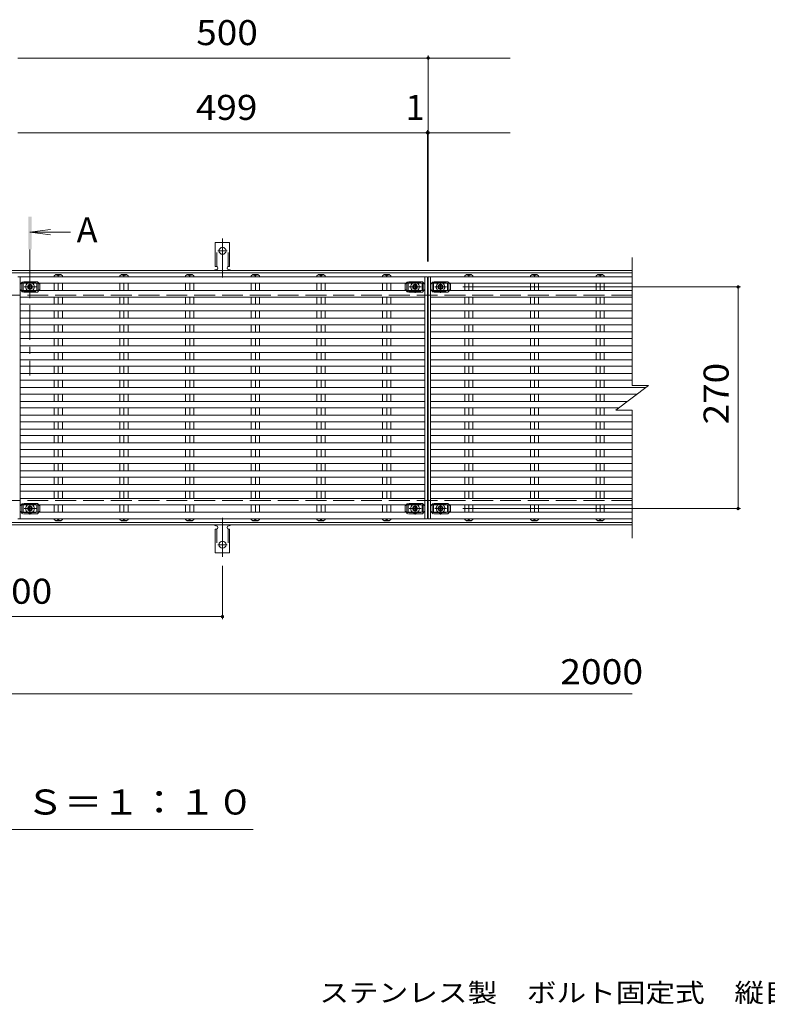
# Model space of a CAD drawing. Units: millimetres. Extents: x -1734 to 1809, y -1383 to 1294.
# Drawn here: x -957 to -46, y 95 to 1294 of the extents above; entities that cross this region are included whole.
import ezdxf

# ---------------------------------------------------------------- set-up
doc = ezdxf.new("R2010")
doc.units = ezdxf.units.MM
doc.header["$LTSCALE"] = 10
for name, pattern in [('JWW_CENTER1', [6.773333, 4.233333, -0.846667, 0.846667, -0.846667]), ('JWW_CENTER2', [13.546667, 11.006667, -0.846667, 0.846667, -0.846667]), ('JWW_DASHED2', [3.386667, 1.693333, -1.693333]), ('JWW_DASHED3', [3.386667, 2.54, -0.846667])]:
    doc.linetypes.add(name, pattern=pattern)
for name, color, linetype in [('C-1', 7, 'Continuous'), ('C-2', 7, 'Continuous'), ('C-4', 7, 'Continuous'), ('C-5', 7, 'Continuous'), ('C-7', 7, 'Continuous'), ('C-A', 7, 'Continuous'), ('D-5', 7, 'Continuous')]:
    doc.layers.add(name, color=color, linetype=linetype)
doc.styles.add('ＭＳ ゴシック', font='txt', dxfattribs={"height": 1})

msp = doc.modelspace()

# ---------------------------------------------------------------- linework, layer by layer
at = {"layer": 'C-1', "color": 2, "linetype": 'Continuous', "lineweight": 9}
for p, q in [((-210.5, 988.5), (-1708.5, 988.5)), ((-210.5, 985.5), (-1708.5, 985.5)), ((-210.5, 681.5), (-1708.5, 681.5)), ((-210.5, 678.5), (-1708.5, 678.5))]:
    msp.add_line(p, q, dxfattribs=at)
at = {"layer": 'C-1', "color": 2, "linetype": 'JWW_DASHED3', "lineweight": 9}
for p, q in [((-210.5, 958.5), (-1708.5, 958.5)), ((-210.5, 708.5), (-1708.5, 708.5))]:
    msp.add_line(p, q, dxfattribs=at)
at = {"layer": 'C-2', "color": 3, "linetype": 'Continuous', "lineweight": 9}
for p, q in [((-210.5, 1004.5), (-210.5, 848.5)), ((-230.5, 818.5), (-190.5, 848.5)), ((-210.5, 848.5), (-190.5, 848.5)), ((-230.5, 818.5), (-210.5, 818.5)), ((-210.5, 818.5), (-210.5, 662.5))]:
    msp.add_line(p, q, dxfattribs=at)
at = {"layer": 'C-4', "color": 7, "linetype": 'Continuous', "lineweight": 9}
for p, q in [((-459, 1250.4), (-459, 999.5)), ((-959, 1247.4), (-459, 1247.4)), ((-459, 1247.4), (-359, 1247.4)), ((-460, 1156.4), (-959, 1156.4)), ((-460, 1159.4), (-460, 999.5)), ((-459, 1156.4), (-460, 1156.4)), ((-459, 1156.4), (-359, 1156.4)), ((-78.5, 968.5), (-416.6, 968.5)), ((-81.5, 968.5), (-81.5, 698.5)), ((-78.5, 698.5), (-416.6, 698.5)), ((-709.5, 563.9), (-709.5, 628.8)), ((-1209.5, 566.9), (-709.5, 566.9)), ((-1459.5, 472.9), (-210.5, 472.9))]:
    msp.add_line(p, q, dxfattribs=at)
at = {"layer": 'C-4', "color": 7, "linetype": 'Continuous', "lineweight": 9, "const_width": 2}
for points in [[(-458, 1247.4, 0.414214), (-459, 1248.4, 0.414214), (-460, 1247.4, 0.414214), (-459, 1246.4, 0.414214)], [(-459, 1156.4, 0.414214), (-460, 1157.4, 0.414214), (-461, 1156.4, 0.414214), (-460, 1155.4, 0.414214)], [(-458, 1156.4, 0.414214), (-459, 1157.4, 0.414214), (-460, 1156.4, 0.414214), (-459, 1155.4, 0.414214)], [(-80.5, 968.5, 0.414214), (-81.5, 969.5, 0.414214), (-82.5, 968.5, 0.414214), (-81.5, 967.5, 0.414214)], [(-80.5, 698.5, 0.414214), (-81.5, 699.5, 0.414214), (-82.5, 698.5, 0.414214), (-81.5, 697.5, 0.414214)], [(-708.5, 566.9, 0.414214), (-709.5, 567.9, 0.414214), (-710.5, 566.9, 0.414214), (-709.5, 565.9, 0.414214)]]:
    msp.add_lwpolyline(points, format="xyb", close=True, dxfattribs=at)
at = {"layer": 'C-5', "color": 4, "linetype": 'Continuous', "lineweight": 9}
for q in [(-919.2, 1038.3), (-894.8, 1035.1), (-919.2, 1031.8)]:
    msp.add_line((-944, 1035.1), q, dxfattribs=at)
at = {"layer": 'C-5', "color": 4, "linetype": 'JWW_CENTER1', "lineweight": 9}
msp.add_line((-944, 1014.1), (-944, 860.5), dxfattribs=at)
at = {"layer": 'C-5', "color": 6, "linetype": 'JWW_DASHED2', "lineweight": 9}
for p, q in [((-954, 973.5), (-934, 973.5)), ((-954, 963.5), (-954, 973.5)), ((-952.5, 964.2), (-952.5, 973)), ((-935.5, 964.2), (-935.5, 973)), ((-934, 963.5), (-934, 973.5)), ((-485, 973.5), (-465, 973.5)), ((-485, 963.5), (-485, 973.5)), ((-483.5, 964.2), (-483.5, 973)), ((-466.5, 964.2), (-466.5, 973)), ((-465, 963.5), (-465, 973.5)), ((-454, 973.5), (-434, 973.5)), ((-454, 963.5), (-454, 973.5)), ((-452.5, 964.2), (-452.5, 973)), ((-435.5, 964.2), (-435.5, 973)), ((-434, 963.5), (-434, 973.5)), ((-954, 963.5), (-934, 963.5)), ((-485, 963.5), (-465, 963.5)), ((-454, 963.5), (-434, 963.5)), ((-954, 693.5), (-954, 703.5)), ((-954, 703.5), (-934, 703.5)), ((-952.5, 694), (-952.5, 702.9)), ((-935.5, 694), (-935.5, 702.9)), ((-934, 693.5), (-934, 703.5)), ((-485, 693.5), (-485, 703.5)), ((-485, 703.5), (-465, 703.5)), ((-483.5, 694), (-483.5, 702.9)), ((-466.5, 694), (-466.5, 702.9)), ((-465, 693.5), (-465, 703.5)), ((-454, 693.5), (-454, 703.5)), ((-454, 703.5), (-434, 703.5)), ((-452.5, 694), (-452.5, 702.9)), ((-435.5, 694), (-435.5, 702.9)), ((-434, 693.5), (-434, 703.5)), ((-954, 693.5), (-934, 693.5)), ((-485, 693.5), (-465, 693.5)), ((-454, 693.5), (-434, 693.5))]:
    msp.add_line(p, q, dxfattribs=at)
at = {"layer": 'C-5', "color": 7, "linetype": 'Continuous', "lineweight": 9}
msp.add_line((-672, 307.5), (-1247, 307.5), dxfattribs=at)
at = {"layer": 'C-5', "color": 4, "linetype": 'Continuous', "lineweight": 9}
msp.add_solid([(-942, 1014.1), (-942, 1054.1), (-946, 1014.1), (-946, 1054.1)], dxfattribs=at)
at = {"layer": 'C-7', "color": 7, "linetype": 'Continuous', "lineweight": 9}
for p, q in [((-956, 971.8), (-954.8, 973)), ((-956, 965.2), (-956, 971.8)), ((-932, 971.8), (-933.2, 973)), ((-932, 965.2), (-932, 971.8)), ((-487, 971.8), (-485.8, 973)), ((-487, 965.2), (-487, 971.8)), ((-463, 971.8), (-464.2, 973)), ((-463, 965.2), (-463, 971.8)), ((-456, 971.8), (-454.8, 973)), ((-456, 965.2), (-456, 971.8)), ((-432, 971.8), (-433.2, 973)), ((-432, 965.2), (-432, 971.8)), ((-956, 965.2), (-954.9, 964.2)), ((-932, 965.2), (-933.1, 964.2)), ((-487, 965.2), (-485.9, 964.2)), ((-463, 965.2), (-464.1, 964.2)), ((-456, 965.2), (-454.9, 964.2)), ((-432, 965.2), (-433.1, 964.2)), ((-956, 701.8), (-954.9, 702.9)), ((-956, 695.2), (-956, 701.8)), ((-932, 701.8), (-933.1, 702.9)), ((-932, 695.2), (-932, 701.8)), ((-487, 701.8), (-485.9, 702.9)), ((-487, 695.2), (-487, 701.8)), ((-463, 701.8), (-464.1, 702.9)), ((-463, 695.2), (-463, 701.8)), ((-456, 701.8), (-454.9, 702.9)), ((-456, 695.2), (-456, 701.8)), ((-432, 701.8), (-433.1, 702.9)), ((-432, 695.2), (-432, 701.8)), ((-956, 695.2), (-954.8, 694)), ((-932, 695.2), (-933.2, 694)), ((-487, 695.2), (-485.8, 694)), ((-463, 695.2), (-464.2, 694)), ((-456, 695.2), (-454.8, 694)), ((-432, 695.2), (-433.2, 694))]:
    msp.add_line(p, q, dxfattribs=at)
at = {"layer": 'C-7', "color": 7, "linetype": 'JWW_DASHED2', "lineweight": 9}
for p, q in [((-954.8, 973), (-953, 974.8)), ((-935, 974.8), (-953, 974.8)), ((-933.2, 973), (-935, 974.8)), ((-485.8, 973), (-484, 974.8)), ((-466, 974.8), (-484, 974.8)), ((-464.2, 973), (-466, 974.8)), ((-454.8, 973), (-453, 974.8)), ((-435, 974.8), (-453, 974.8)), ((-433.2, 973), (-435, 974.8)), ((-954.9, 964.2), (-953, 962.2)), ((-935, 962.2), (-953, 962.2)), ((-933.1, 964.2), (-935, 962.2)), ((-485.9, 964.2), (-484, 962.2)), ((-466, 962.2), (-484, 962.2)), ((-464.1, 964.2), (-466, 962.2)), ((-454.9, 964.2), (-453, 962.2)), ((-435, 962.2), (-453, 962.2)), ((-433.1, 964.2), (-435, 962.2)), ((-954.9, 702.9), (-953, 704.8)), ((-935, 704.8), (-953, 704.8)), ((-933.1, 702.9), (-935, 704.8)), ((-485.9, 702.9), (-484, 704.8)), ((-466, 704.8), (-484, 704.8)), ((-464.1, 702.9), (-466, 704.8)), ((-454.9, 702.9), (-453, 704.8)), ((-435, 704.8), (-453, 704.8)), ((-433.1, 702.9), (-435, 704.8)), ((-954.8, 694), (-953, 692.2)), ((-935, 692.2), (-953, 692.2)), ((-933.2, 694), (-935, 692.2)), ((-485.8, 694), (-484, 692.2)), ((-466, 692.2), (-484, 692.2)), ((-464.2, 694), (-466, 692.2)), ((-454.8, 694), (-453, 692.2)), ((-435, 692.2), (-453, 692.2)), ((-433.2, 694), (-435, 692.2))]:
    msp.add_line(p, q, dxfattribs=at)
at = {"layer": 'C-A', "color": 3, "linetype": 'Continuous', "lineweight": 9}
for p, q in [((-718.3, 993.5), (-718.3, 1022.5)), ((-700.8, 1022.5), (-718.3, 1022.5)), ((-700.8, 993.5), (-700.8, 1022.5)), ((-718.3, 993.5), (-717, 993.5)), ((-717.5, 989.5), (-717, 989.5)), ((-700.8, 993.5), (-702, 993.5)), ((-702, 989.5), (-701.5, 989.5)), ((-959, 981), (-460, 981)), ((-956, 686), (-956, 981)), ((-956, 973), (-463, 973)), ((-914.5, 982), (-912.5, 983.5)), ((-914.5, 982), (-914.5, 981)), ((-914.5, 973), (-914.5, 964.2)), ((-906.5, 983.5), (-912.5, 983.5)), ((-909.5, 982), (-909.5, 981)), ((-909.5, 973), (-909.5, 964.2)), ((-906.5, 983.5), (-904.6, 982)), ((-904.6, 982), (-904.6, 981)), ((-904.6, 973), (-904.6, 964.2)), ((-834.5, 982), (-832.5, 983.5)), ((-834.5, 982), (-834.5, 981)), ((-834.5, 973), (-834.5, 964.2)), ((-826.5, 983.5), (-832.5, 983.5)), ((-829.5, 982), (-829.5, 981)), ((-829.5, 973), (-829.5, 964.2)), ((-826.5, 983.5), (-824.6, 982)), ((-824.6, 982), (-824.6, 981)), ((-824.6, 973), (-824.6, 964.2)), ((-754.5, 982), (-752.5, 983.5)), ((-754.5, 982), (-754.5, 981)), ((-754.5, 973), (-754.5, 964.2)), ((-746.5, 983.5), (-752.5, 983.5)), ((-749.5, 982), (-749.5, 981)), ((-749.5, 973), (-749.5, 964.2)), ((-746.5, 983.5), (-744.6, 982)), ((-744.6, 982), (-744.6, 981)), ((-744.6, 973), (-744.6, 964.2)), ((-674.5, 982), (-672.5, 983.5)), ((-674.5, 982), (-674.5, 981)), ((-674.5, 973), (-674.5, 964.2)), ((-666.5, 983.5), (-672.5, 983.5)), ((-669.5, 982), (-669.5, 981)), ((-669.5, 973), (-669.5, 964.2)), ((-666.5, 983.5), (-664.6, 982)), ((-664.6, 982), (-664.6, 981)), ((-664.6, 973), (-664.6, 964.2)), ((-594.5, 982), (-592.5, 983.5)), ((-594.5, 982), (-594.5, 981)), ((-594.5, 973), (-594.5, 964.2)), ((-586.5, 983.5), (-592.5, 983.5)), ((-589.5, 982), (-589.5, 981)), ((-589.5, 973), (-589.5, 964.2)), ((-586.5, 983.5), (-584.6, 982)), ((-584.6, 982), (-584.6, 981)), ((-584.6, 973), (-584.6, 964.2)), ((-514.5, 982), (-512.5, 983.5)), ((-514.5, 982), (-514.5, 981)), ((-514.5, 973), (-514.5, 964.2)), ((-506.5, 983.5), (-512.5, 983.5)), ((-509.5, 982), (-509.5, 981)), ((-509.5, 973), (-509.5, 964.2)), ((-506.5, 983.5), (-504.6, 982)), ((-504.6, 982), (-504.6, 981)), ((-504.6, 973), (-504.6, 964.2)), ((-463, 686), (-463, 981)), ((-460, 686), (-460, 981)), ((-459, 981), (-210.5, 981)), ((-459, 686), (-459, 981)), ((-456, 686), (-456, 981)), ((-456, 973), (-210.5, 973)), ((-414.5, 982), (-412.5, 983.5)), ((-414.5, 982), (-414.5, 981)), ((-414.5, 973), (-414.5, 964.2)), ((-406.5, 983.5), (-412.5, 983.5)), ((-409.5, 982), (-409.5, 981)), ((-409.5, 973), (-409.5, 964.2)), ((-406.5, 983.5), (-404.6, 982)), ((-404.6, 982), (-404.6, 981)), ((-404.6, 973), (-404.6, 964.2)), ((-334.5, 982), (-332.5, 983.5)), ((-334.5, 982), (-334.5, 981)), ((-334.5, 973), (-334.5, 964.2)), ((-326.5, 983.5), (-332.5, 983.5)), ((-329.5, 982), (-329.5, 981)), ((-329.5, 973), (-329.5, 964.2)), ((-326.5, 983.5), (-324.6, 982)), ((-324.6, 982), (-324.6, 981)), ((-324.6, 973), (-324.6, 964.2)), ((-254.5, 982), (-252.5, 983.5)), ((-254.5, 982), (-254.5, 981)), ((-254.5, 973), (-254.5, 964.2)), ((-246.5, 983.5), (-252.5, 983.5)), ((-249.5, 982), (-249.5, 981)), ((-249.5, 973), (-249.5, 964.2)), ((-246.5, 983.5), (-244.6, 982)), ((-244.6, 982), (-244.6, 981)), ((-244.6, 973), (-244.6, 964.2)), ((-956, 964.2), (-463, 964.2)), ((-456, 964.2), (-210.5, 964.2)), ((-956, 956.2), (-463, 956.2)), ((-914.5, 956.2), (-914.5, 947.4)), ((-909.5, 956.2), (-909.5, 947.4)), ((-904.6, 956.2), (-904.6, 947.4)), ((-834.5, 956.2), (-834.5, 947.4)), ((-829.5, 956.2), (-829.5, 947.4)), ((-824.6, 956.2), (-824.6, 947.4)), ((-754.5, 956.2), (-754.5, 947.4)), ((-749.5, 956.2), (-749.5, 947.4)), ((-744.6, 956.2), (-744.6, 947.4)), ((-674.5, 956.2), (-674.5, 947.4)), ((-669.5, 956.2), (-669.5, 947.4)), ((-664.6, 956.2), (-664.6, 947.4)), ((-594.5, 956.2), (-594.5, 947.4)), ((-589.5, 956.2), (-589.5, 947.4)), ((-584.6, 956.2), (-584.6, 947.4)), ((-514.5, 956.2), (-514.5, 947.4)), ((-509.5, 956.2), (-509.5, 947.4)), ((-504.6, 956.2), (-504.6, 947.4)), ((-456, 956.2), (-210.5, 956.2)), ((-414.5, 956.2), (-414.5, 947.4)), ((-409.5, 956.2), (-409.5, 947.4)), ((-404.6, 956.2), (-404.6, 947.4)), ((-334.5, 956.2), (-334.5, 947.4)), ((-329.5, 956.2), (-329.5, 947.4)), ((-324.6, 956.2), (-324.6, 947.4)), ((-254.5, 956.2), (-254.5, 947.4)), ((-249.5, 956.2), (-249.5, 947.4)), ((-244.6, 956.2), (-244.6, 947.4)), ((-956, 947.3), (-463, 947.3)), ((-956, 939.4), (-463, 939.4)), ((-914.5, 939.4), (-914.5, 930.5)), ((-909.5, 939.4), (-909.5, 930.5)), ((-904.6, 939.4), (-904.6, 930.5)), ((-834.5, 939.4), (-834.5, 930.5)), ((-829.5, 939.4), (-829.5, 930.5)), ((-824.6, 939.4), (-824.6, 930.5)), ((-754.5, 939.4), (-754.5, 930.5)), ((-749.5, 939.4), (-749.5, 930.5)), ((-744.6, 939.4), (-744.6, 930.5)), ((-674.5, 939.4), (-674.5, 930.5)), ((-669.5, 939.4), (-669.5, 930.5)), ((-664.6, 939.4), (-664.6, 930.5)), ((-594.5, 939.4), (-594.5, 930.5)), ((-589.5, 939.4), (-589.5, 930.5)), ((-584.6, 939.4), (-584.6, 930.5)), ((-514.5, 939.4), (-514.5, 930.5)), ((-509.5, 939.4), (-509.5, 930.5)), ((-504.6, 939.4), (-504.6, 930.5)), ((-456, 947.4), (-210.5, 947.4)), ((-456, 939.4), (-210.5, 939.4)), ((-414.5, 939.4), (-414.5, 930.5)), ((-409.5, 939.4), (-409.5, 930.5)), ((-404.6, 939.4), (-404.6, 930.5)), ((-334.5, 939.4), (-334.5, 930.5)), ((-329.5, 939.4), (-329.5, 930.5)), ((-324.6, 939.4), (-324.6, 930.5)), ((-254.5, 939.4), (-254.5, 930.5)), ((-249.5, 939.4), (-249.5, 930.5)), ((-244.6, 939.4), (-244.6, 930.5)), ((-956, 930.4), (-463, 930.4)), ((-456, 930.5), (-210.5, 930.5)), ((-956, 922.5), (-463, 922.5)), ((-956, 913.5), (-463, 913.5)), ((-914.5, 922.5), (-914.5, 913.6)), ((-909.5, 922.5), (-909.5, 913.6)), ((-904.6, 922.5), (-904.6, 913.6)), ((-834.5, 922.5), (-834.5, 913.6)), ((-829.5, 922.5), (-829.5, 913.6)), ((-824.6, 922.5), (-824.6, 913.6)), ((-754.5, 922.5), (-754.5, 913.6)), ((-749.5, 922.5), (-749.5, 913.6)), ((-744.6, 922.5), (-744.6, 913.6)), ((-674.5, 922.5), (-674.5, 913.6)), ((-669.5, 922.5), (-669.5, 913.6)), ((-664.6, 922.5), (-664.6, 913.6)), ((-594.5, 922.5), (-594.5, 913.6)), ((-589.5, 922.5), (-589.5, 913.6)), ((-584.6, 922.5), (-584.6, 913.6)), ((-514.5, 922.5), (-514.5, 913.6)), ((-509.5, 922.5), (-509.5, 913.6)), ((-504.6, 922.5), (-504.6, 913.6)), ((-456, 922.5), (-210.5, 922.5)), ((-456, 913.6), (-210.5, 913.6)), ((-414.5, 922.5), (-414.5, 913.6)), ((-409.5, 922.5), (-409.5, 913.6)), ((-404.6, 922.5), (-404.6, 913.6)), ((-334.5, 922.5), (-334.5, 913.6)), ((-329.5, 922.5), (-329.5, 913.6)), ((-324.6, 922.5), (-324.6, 913.6)), ((-254.5, 922.5), (-254.5, 913.6)), ((-249.5, 922.5), (-249.5, 913.6)), ((-244.6, 922.5), (-244.6, 913.6)), ((-956, 905.6), (-463, 905.6)), ((-914.5, 905.6), (-914.5, 896.7)), ((-909.5, 905.6), (-909.5, 896.7)), ((-904.6, 905.6), (-904.6, 896.7)), ((-834.5, 905.6), (-834.5, 896.7)), ((-829.5, 905.6), (-829.5, 896.7)), ((-824.6, 905.6), (-824.6, 896.7)), ((-754.5, 905.6), (-754.5, 896.7)), ((-749.5, 905.6), (-749.5, 896.7)), ((-744.6, 905.6), (-744.6, 896.7)), ((-674.5, 905.6), (-674.5, 896.7)), ((-669.5, 905.6), (-669.5, 896.7)), ((-664.6, 905.6), (-664.6, 896.7)), ((-594.5, 905.6), (-594.5, 896.7)), ((-589.5, 905.6), (-589.5, 896.7)), ((-584.6, 905.6), (-584.6, 896.7)), ((-514.5, 905.6), (-514.5, 896.7)), ((-509.5, 905.6), (-509.5, 896.7)), ((-504.6, 905.6), (-504.6, 896.7)), ((-456, 905.6), (-210.5, 905.6)), ((-414.5, 905.6), (-414.5, 896.7)), ((-409.5, 905.6), (-409.5, 896.7)), ((-404.6, 905.6), (-404.6, 896.7)), ((-334.5, 905.6), (-334.5, 896.7)), ((-329.5, 905.6), (-329.5, 896.7)), ((-324.6, 905.6), (-324.6, 896.7)), ((-254.5, 905.6), (-254.5, 896.7)), ((-249.5, 905.6), (-249.5, 896.7)), ((-244.6, 905.6), (-244.6, 896.7)), ((-956, 896.6), (-463, 896.6)), ((-956, 888.7), (-463, 888.7)), ((-914.5, 888.7), (-914.5, 879.8)), ((-909.5, 888.7), (-909.5, 879.8)), ((-904.6, 888.7), (-904.6, 879.8)), ((-834.5, 888.7), (-834.5, 879.8)), ((-829.5, 888.7), (-829.5, 879.8)), ((-824.6, 888.7), (-824.6, 879.8)), ((-754.5, 888.7), (-754.5, 879.8)), ((-749.5, 888.7), (-749.5, 879.8)), ((-744.6, 888.7), (-744.6, 879.8)), ((-674.5, 888.7), (-674.5, 879.8)), ((-669.5, 888.7), (-669.5, 879.8)), ((-664.6, 888.7), (-664.6, 879.8)), ((-594.5, 888.7), (-594.5, 879.8)), ((-589.5, 888.7), (-589.5, 879.8)), ((-584.6, 888.7), (-584.6, 879.8)), ((-514.5, 888.7), (-514.5, 879.8)), ((-509.5, 888.7), (-509.5, 879.8)), ((-504.6, 888.7), (-504.6, 879.8)), ((-456, 896.7), (-210.5, 896.7)), ((-456, 888.7), (-210.5, 888.7)), ((-414.5, 888.7), (-414.5, 879.8)), ((-409.5, 888.7), (-409.5, 879.8)), ((-404.6, 888.7), (-404.6, 879.8)), ((-334.5, 888.7), (-334.5, 879.8)), ((-329.5, 888.7), (-329.5, 879.8)), ((-324.6, 888.7), (-324.6, 879.8)), ((-254.5, 888.7), (-254.5, 879.8)), ((-249.5, 888.7), (-249.5, 879.8)), ((-244.6, 888.7), (-244.6, 879.8)), ((-956, 879.8), (-463, 879.8)), ((-456, 879.8), (-210.5, 879.8)), ((-956, 871.8), (-463, 871.8)), ((-914.5, 871.8), (-914.5, 862.9)), ((-909.5, 871.8), (-909.5, 862.9)), ((-904.6, 871.8), (-904.6, 862.9)), ((-834.5, 871.8), (-834.5, 862.9)), ((-829.5, 871.8), (-829.5, 862.9)), ((-824.6, 871.8), (-824.6, 862.9)), ((-754.5, 871.8), (-754.5, 862.9)), ((-749.5, 871.8), (-749.5, 862.9)), ((-744.6, 871.8), (-744.6, 862.9)), ((-674.5, 871.8), (-674.5, 862.9)), ((-669.5, 871.8), (-669.5, 862.9)), ((-664.6, 871.8), (-664.6, 862.9)), ((-594.5, 871.8), (-594.5, 862.9)), ((-589.5, 871.8), (-589.5, 862.9)), ((-584.6, 871.8), (-584.6, 862.9)), ((-514.5, 871.8), (-514.5, 862.9)), ((-509.5, 871.8), (-509.5, 862.9)), ((-504.6, 871.8), (-504.6, 862.9)), ((-456, 871.8), (-210.5, 871.8)), ((-414.5, 871.8), (-414.5, 862.9)), ((-409.5, 871.8), (-409.5, 862.9)), ((-404.6, 871.8), (-404.6, 862.9)), ((-334.5, 871.8), (-334.5, 862.9)), ((-329.5, 871.8), (-329.5, 862.9)), ((-324.6, 871.8), (-324.6, 862.9)), ((-254.5, 871.8), (-254.5, 862.9)), ((-249.5, 871.8), (-249.5, 862.9)), ((-244.6, 871.8), (-244.6, 862.9)), ((-956, 862.9), (-463, 862.9)), ((-956, 854.9), (-463, 854.9)), ((-914.5, 854.9), (-914.5, 846)), ((-909.5, 854.9), (-909.5, 846)), ((-904.6, 854.9), (-904.6, 846)), ((-834.5, 854.9), (-834.5, 846)), ((-829.5, 854.9), (-829.5, 846)), ((-824.6, 854.9), (-824.6, 846)), ((-754.5, 854.9), (-754.5, 846)), ((-749.5, 854.9), (-749.5, 846)), ((-744.6, 854.9), (-744.6, 846)), ((-674.5, 854.9), (-674.5, 846)), ((-669.5, 854.9), (-669.5, 846)), ((-664.6, 854.9), (-664.6, 846)), ((-594.5, 854.9), (-594.5, 846)), ((-589.5, 854.9), (-589.5, 846)), ((-584.6, 854.9), (-584.6, 846)), ((-514.5, 854.9), (-514.5, 846)), ((-509.5, 854.9), (-509.5, 846)), ((-504.6, 854.9), (-504.6, 846)), ((-456, 862.9), (-210.5, 862.9)), ((-456, 854.9), (-210.5, 854.9)), ((-414.5, 854.9), (-414.5, 846)), ((-409.5, 854.9), (-409.5, 846)), ((-404.6, 854.9), (-404.6, 846)), ((-334.5, 854.9), (-334.5, 846)), ((-329.5, 854.9), (-329.5, 846)), ((-324.6, 854.9), (-324.6, 846)), ((-254.5, 854.9), (-254.5, 846)), ((-249.5, 854.9), (-249.5, 846)), ((-244.6, 854.9), (-244.6, 846)), ((-956, 846), (-463, 846)), ((-456, 846), (-193.9, 846)), ((-956, 838), (-463, 838)), ((-956, 829.1), (-463, 829.1)), ((-914.5, 838), (-914.5, 829.1)), ((-909.5, 838), (-909.5, 829.1)), ((-904.6, 838), (-904.6, 829.1)), ((-834.5, 838), (-834.5, 829.1)), ((-829.5, 838), (-829.5, 829.1)), ((-824.6, 838), (-824.6, 829.1)), ((-754.5, 838), (-754.5, 829.1)), ((-749.5, 838), (-749.5, 829.1)), ((-744.6, 838), (-744.6, 829.1)), ((-674.5, 838), (-674.5, 829.1)), ((-669.5, 838), (-669.5, 829.1)), ((-664.6, 838), (-664.6, 829.1)), ((-594.5, 838), (-594.5, 829.1)), ((-589.5, 838), (-589.5, 829.1)), ((-584.6, 838), (-584.6, 829.1)), ((-514.5, 838), (-514.5, 829.1)), ((-509.5, 838), (-509.5, 829.1)), ((-504.6, 838), (-504.6, 829.1)), ((-456, 838), (-204.6, 838)), ((-456, 829.1), (-216.5, 829.1)), ((-414.5, 838), (-414.5, 829.1)), ((-409.5, 838), (-409.5, 829.1)), ((-404.6, 838), (-404.6, 829.1)), ((-334.5, 838), (-334.5, 829.1)), ((-329.5, 838), (-329.5, 829.1)), ((-324.6, 838), (-324.6, 829.1)), ((-254.5, 838), (-254.5, 829.1)), ((-249.5, 838), (-249.5, 829.1)), ((-244.6, 838), (-244.6, 829.1)), ((-956, 821.1), (-463, 821.1)), ((-914.5, 821.1), (-914.5, 812.2)), ((-909.5, 821.1), (-909.5, 812.2)), ((-904.6, 821.1), (-904.6, 812.2)), ((-834.5, 821.1), (-834.5, 812.2)), ((-829.5, 821.1), (-829.5, 812.2)), ((-824.6, 821.1), (-824.6, 812.2)), ((-754.5, 821.1), (-754.5, 812.2)), ((-749.5, 821.1), (-749.5, 812.2)), ((-744.6, 821.1), (-744.6, 812.2)), ((-674.5, 821.1), (-674.5, 812.2)), ((-669.5, 821.1), (-669.5, 812.2)), ((-664.6, 821.1), (-664.6, 812.2)), ((-594.5, 821.1), (-594.5, 812.2)), ((-589.5, 821.1), (-589.5, 812.2)), ((-584.6, 821.1), (-584.6, 812.2)), ((-514.5, 821.1), (-514.5, 812.2)), ((-509.5, 821.1), (-509.5, 812.2)), ((-504.6, 821.1), (-504.6, 812.2)), ((-456, 821.1), (-227.1, 821.1)), ((-414.5, 821.1), (-414.5, 812.2)), ((-409.5, 821.1), (-409.5, 812.2)), ((-404.6, 821.1), (-404.6, 812.2)), ((-334.5, 821.1), (-334.5, 812.2)), ((-329.5, 821.1), (-329.5, 812.2)), ((-324.6, 821.1), (-324.6, 812.2)), ((-254.5, 821.1), (-254.5, 812.2)), ((-249.5, 821.1), (-249.5, 812.2)), ((-244.6, 821.1), (-244.6, 812.2)), ((-956, 812.2), (-463, 812.2)), ((-956, 804.2), (-463, 804.2)), ((-914.5, 804.2), (-914.5, 795.3)), ((-909.5, 804.2), (-909.5, 795.3)), ((-904.6, 804.2), (-904.6, 795.3)), ((-834.5, 804.2), (-834.5, 795.3)), ((-829.5, 804.2), (-829.5, 795.3)), ((-824.6, 804.2), (-824.6, 795.3)), ((-754.5, 804.2), (-754.5, 795.3)), ((-749.5, 804.2), (-749.5, 795.3)), ((-744.6, 804.2), (-744.6, 795.3)), ((-674.5, 804.2), (-674.5, 795.3)), ((-669.5, 804.2), (-669.5, 795.3)), ((-664.6, 804.2), (-664.6, 795.3)), ((-594.5, 804.2), (-594.5, 795.3)), ((-589.5, 804.2), (-589.5, 795.3)), ((-584.6, 804.2), (-584.6, 795.3)), ((-514.5, 804.2), (-514.5, 795.3)), ((-509.5, 804.2), (-509.5, 795.3)), ((-504.6, 804.2), (-504.6, 795.3)), ((-456, 812.2), (-210.5, 812.2)), ((-456, 804.2), (-210.5, 804.2)), ((-414.5, 804.2), (-414.5, 795.3)), ((-409.5, 804.2), (-409.5, 795.3)), ((-404.6, 804.2), (-404.6, 795.3)), ((-334.5, 804.2), (-334.5, 795.3)), ((-329.5, 804.2), (-329.5, 795.3)), ((-324.6, 804.2), (-324.6, 795.3)), ((-254.5, 804.2), (-254.5, 795.3)), ((-249.5, 804.2), (-249.5, 795.3)), ((-244.6, 804.2), (-244.6, 795.3)), ((-956, 795.3), (-463, 795.3)), ((-456, 795.3), (-210.5, 795.3)), ((-956, 787.3), (-463, 787.3)), ((-914.5, 787.3), (-914.5, 778.4)), ((-909.5, 787.3), (-909.5, 778.4)), ((-904.6, 787.3), (-904.6, 778.4)), ((-834.5, 787.3), (-834.5, 778.4)), ((-829.5, 787.3), (-829.5, 778.4)), ((-824.6, 787.3), (-824.6, 778.4)), ((-754.5, 787.3), (-754.5, 778.4)), ((-749.5, 787.3), (-749.5, 778.4)), ((-744.6, 787.3), (-744.6, 778.4)), ((-674.5, 787.3), (-674.5, 778.4)), ((-669.5, 787.3), (-669.5, 778.4)), ((-664.6, 787.3), (-664.6, 778.4)), ((-594.5, 787.3), (-594.5, 778.4)), ((-589.5, 787.3), (-589.5, 778.4)), ((-584.6, 787.3), (-584.6, 778.4)), ((-514.5, 787.3), (-514.5, 778.4)), ((-509.5, 787.3), (-509.5, 778.4)), ((-504.6, 787.3), (-504.6, 778.4)), ((-456, 787.3), (-210.5, 787.3)), ((-414.5, 787.3), (-414.5, 778.4)), ((-409.5, 787.3), (-409.5, 778.4)), ((-404.6, 787.3), (-404.6, 778.4)), ((-334.5, 787.3), (-334.5, 778.4)), ((-329.5, 787.3), (-329.5, 778.4)), ((-324.6, 787.3), (-324.6, 778.4)), ((-254.5, 787.3), (-254.5, 778.4)), ((-249.5, 787.3), (-249.5, 778.4)), ((-244.6, 787.3), (-244.6, 778.4)), ((-956, 778.4), (-463, 778.4)), ((-956, 770.4), (-463, 770.4)), ((-914.5, 770.4), (-914.5, 761.5)), ((-909.5, 770.4), (-909.5, 761.5)), ((-904.6, 770.4), (-904.6, 761.5)), ((-834.5, 770.4), (-834.5, 761.5)), ((-829.5, 770.4), (-829.5, 761.5)), ((-824.6, 770.4), (-824.6, 761.5)), ((-754.5, 770.4), (-754.5, 761.5)), ((-749.5, 770.4), (-749.5, 761.5)), ((-744.6, 770.4), (-744.6, 761.5)), ((-674.5, 770.4), (-674.5, 761.5)), ((-669.5, 770.4), (-669.5, 761.5)), ((-664.6, 770.4), (-664.6, 761.5)), ((-594.5, 770.4), (-594.5, 761.5)), ((-589.5, 770.4), (-589.5, 761.5)), ((-584.6, 770.4), (-584.6, 761.5)), ((-514.5, 770.4), (-514.5, 761.5)), ((-509.5, 770.4), (-509.5, 761.5)), ((-504.6, 770.4), (-504.6, 761.5)), ((-456, 778.4), (-210.5, 778.4)), ((-456, 770.4), (-210.5, 770.4)), ((-414.5, 770.4), (-414.5, 761.5)), ((-409.5, 770.4), (-409.5, 761.5)), ((-404.6, 770.4), (-404.6, 761.5)), ((-334.5, 770.4), (-334.5, 761.5)), ((-329.5, 770.4), (-329.5, 761.5)), ((-324.6, 770.4), (-324.6, 761.5)), ((-254.5, 770.4), (-254.5, 761.5)), ((-249.5, 770.4), (-249.5, 761.5)), ((-244.6, 770.4), (-244.6, 761.5)), ((-956, 761.5), (-463, 761.5)), ((-456, 761.5), (-210.5, 761.5)), ((-956, 753.5), (-463, 753.5)), ((-956, 744.6), (-463, 744.6)), ((-914.5, 753.5), (-914.5, 744.6)), ((-909.5, 753.5), (-909.5, 744.6)), ((-904.6, 753.5), (-904.6, 744.6)), ((-834.5, 753.5), (-834.5, 744.6)), ((-829.5, 753.5), (-829.5, 744.6)), ((-824.6, 753.5), (-824.6, 744.6)), ((-754.5, 753.5), (-754.5, 744.6)), ((-749.5, 753.5), (-749.5, 744.6)), ((-744.6, 753.5), (-744.6, 744.6)), ((-674.5, 753.5), (-674.5, 744.6)), ((-669.5, 753.5), (-669.5, 744.6)), ((-664.6, 753.5), (-664.6, 744.6)), ((-594.5, 753.5), (-594.5, 744.6)), ((-589.5, 753.5), (-589.5, 744.6)), ((-584.6, 753.5), (-584.6, 744.6)), ((-514.5, 753.5), (-514.5, 744.6)), ((-509.5, 753.5), (-509.5, 744.6)), ((-504.6, 753.5), (-504.6, 744.6)), ((-456, 753.5), (-210.5, 753.5)), ((-456, 744.6), (-210.5, 744.6)), ((-414.5, 753.5), (-414.5, 744.6)), ((-409.5, 753.5), (-409.5, 744.6)), ((-404.6, 753.5), (-404.6, 744.6)), ((-334.5, 753.5), (-334.5, 744.6)), ((-329.5, 753.5), (-329.5, 744.6)), ((-324.6, 753.5), (-324.6, 744.6)), ((-254.5, 753.5), (-254.5, 744.6)), ((-249.5, 753.5), (-249.5, 744.6)), ((-244.6, 753.5), (-244.6, 744.6)), ((-956, 736.6), (-463, 736.6)), ((-914.5, 736.6), (-914.5, 727.7)), ((-909.5, 736.6), (-909.5, 727.7)), ((-904.6, 736.6), (-904.6, 727.7)), ((-834.5, 736.6), (-834.5, 727.7)), ((-829.5, 736.6), (-829.5, 727.7)), ((-824.6, 736.6), (-824.6, 727.7)), ((-754.5, 736.6), (-754.5, 727.7)), ((-749.5, 736.6), (-749.5, 727.7)), ((-744.6, 736.6), (-744.6, 727.7)), ((-674.5, 736.6), (-674.5, 727.7)), ((-669.5, 736.6), (-669.5, 727.7)), ((-664.6, 736.6), (-664.6, 727.7)), ((-594.5, 736.6), (-594.5, 727.7)), ((-589.5, 736.6), (-589.5, 727.7)), ((-584.6, 736.6), (-584.6, 727.7)), ((-514.5, 736.6), (-514.5, 727.7)), ((-509.5, 736.6), (-509.5, 727.7)), ((-504.6, 736.6), (-504.6, 727.7)), ((-456, 736.6), (-210.5, 736.6)), ((-414.5, 736.6), (-414.5, 727.7)), ((-409.5, 736.6), (-409.5, 727.7)), ((-404.6, 736.6), (-404.6, 727.7)), ((-334.5, 736.6), (-334.5, 727.7)), ((-329.5, 736.6), (-329.5, 727.7)), ((-324.6, 736.6), (-324.6, 727.7)), ((-254.5, 736.6), (-254.5, 727.7)), ((-249.5, 736.6), (-249.5, 727.7)), ((-244.6, 736.6), (-244.6, 727.7)), ((-956, 727.7), (-463, 727.7)), ((-456, 727.7), (-210.5, 727.7)), ((-956, 719.7), (-463, 719.7)), ((-956, 710.9), (-463, 710.9)), ((-914.5, 719.7), (-914.5, 710.9)), ((-909.5, 719.7), (-909.5, 710.9)), ((-904.6, 719.7), (-904.6, 710.9)), ((-834.5, 719.7), (-834.5, 710.9)), ((-829.5, 719.7), (-829.5, 710.9)), ((-824.6, 719.7), (-824.6, 710.9)), ((-754.5, 719.7), (-754.5, 710.9)), ((-749.5, 719.7), (-749.5, 710.9)), ((-744.6, 719.7), (-744.6, 710.9)), ((-674.5, 719.7), (-674.5, 710.9)), ((-669.5, 719.7), (-669.5, 710.9)), ((-664.6, 719.7), (-664.6, 710.9)), ((-594.5, 719.7), (-594.5, 710.9)), ((-589.5, 719.7), (-589.5, 710.9)), ((-584.6, 719.7), (-584.6, 710.9)), ((-514.5, 719.7), (-514.5, 710.9)), ((-509.5, 719.7), (-509.5, 710.9)), ((-504.6, 719.7), (-504.6, 710.9)), ((-456, 719.7), (-210.5, 719.7)), ((-456, 710.9), (-210.5, 710.9)), ((-414.5, 719.7), (-414.5, 710.9)), ((-409.5, 719.7), (-409.5, 710.9)), ((-404.6, 719.7), (-404.6, 710.9)), ((-334.5, 719.7), (-334.5, 710.9)), ((-329.5, 719.7), (-329.5, 710.9)), ((-324.6, 719.7), (-324.6, 710.9)), ((-254.5, 719.7), (-254.5, 710.9)), ((-249.5, 719.7), (-249.5, 710.9)), ((-244.6, 719.7), (-244.6, 710.9)), ((-956, 702.9), (-463, 702.9)), ((-914.5, 702.9), (-914.5, 694)), ((-909.5, 702.9), (-909.5, 694)), ((-904.6, 702.9), (-904.6, 694)), ((-834.5, 702.9), (-834.5, 694)), ((-829.5, 702.9), (-829.5, 694)), ((-824.6, 702.9), (-824.6, 694)), ((-754.5, 702.9), (-754.5, 694)), ((-749.5, 702.9), (-749.5, 694)), ((-744.6, 702.9), (-744.6, 694)), ((-674.5, 702.9), (-674.5, 694)), ((-669.5, 702.9), (-669.5, 694)), ((-664.6, 702.9), (-664.6, 694)), ((-594.5, 702.9), (-594.5, 694)), ((-589.5, 702.9), (-589.5, 694)), ((-584.6, 702.9), (-584.6, 694)), ((-514.5, 702.9), (-514.5, 694)), ((-509.5, 702.9), (-509.5, 694)), ((-504.6, 702.9), (-504.6, 694)), ((-456, 702.9), (-210.5, 702.9)), ((-414.5, 702.9), (-414.5, 694)), ((-409.5, 702.9), (-409.5, 694)), ((-404.6, 702.9), (-404.6, 694)), ((-334.5, 702.9), (-334.5, 694)), ((-329.5, 702.9), (-329.5, 694)), ((-324.6, 702.9), (-324.6, 694)), ((-254.5, 702.9), (-254.5, 694)), ((-249.5, 702.9), (-249.5, 694)), ((-244.6, 702.9), (-244.6, 694)), ((-959, 686), (-460, 686)), ((-956, 694), (-463, 694)), ((-914.5, 686), (-914.5, 685)), ((-912.5, 683.5), (-914.5, 685)), ((-909.5, 686), (-909.5, 685)), ((-906.5, 683.5), (-904.6, 685)), ((-904.6, 686), (-904.6, 685)), ((-834.5, 686), (-834.5, 685)), ((-832.5, 683.5), (-834.5, 685)), ((-829.5, 686), (-829.5, 685)), ((-826.5, 683.5), (-824.6, 685)), ((-824.6, 686), (-824.6, 685)), ((-754.5, 686), (-754.5, 685)), ((-752.5, 683.5), (-754.5, 685)), ((-749.5, 686), (-749.5, 685)), ((-746.5, 683.5), (-744.6, 685)), ((-744.6, 686), (-744.6, 685)), ((-674.5, 686), (-674.5, 685)), ((-672.5, 683.5), (-674.5, 685)), ((-669.5, 686), (-669.5, 685)), ((-666.5, 683.5), (-664.6, 685)), ((-664.6, 686), (-664.6, 685)), ((-594.5, 686), (-594.5, 685)), ((-592.5, 683.5), (-594.5, 685)), ((-589.5, 686), (-589.5, 685)), ((-586.5, 683.5), (-584.6, 685)), ((-584.6, 686), (-584.6, 685)), ((-514.5, 686), (-514.5, 685)), ((-512.5, 683.5), (-514.5, 685)), ((-509.5, 686), (-509.5, 685)), ((-506.5, 683.5), (-504.6, 685)), ((-504.6, 686), (-504.6, 685)), ((-459, 686), (-210.5, 686)), ((-456, 694), (-210.5, 694)), ((-414.5, 686), (-414.5, 685)), ((-412.5, 683.5), (-414.5, 685)), ((-409.5, 686), (-409.5, 685)), ((-406.5, 683.5), (-404.6, 685)), ((-404.6, 686), (-404.6, 685)), ((-334.5, 686), (-334.5, 685)), ((-332.5, 683.5), (-334.5, 685)), ((-329.5, 686), (-329.5, 685)), ((-326.5, 683.5), (-324.6, 685)), ((-324.6, 686), (-324.6, 685)), ((-254.5, 686), (-254.5, 685)), ((-252.5, 683.5), (-254.5, 685)), ((-249.5, 686), (-249.5, 685)), ((-246.5, 683.5), (-244.6, 685)), ((-244.6, 686), (-244.6, 685)), ((-906.5, 683.5), (-912.5, 683.5)), ((-826.5, 683.5), (-832.5, 683.5)), ((-746.5, 683.5), (-752.5, 683.5)), ((-718.3, 673.5), (-717, 673.5)), ((-718.3, 673.5), (-718.3, 644.5)), ((-717.5, 677.5), (-717, 677.5)), ((-702, 677.5), (-701.5, 677.5)), ((-700.8, 673.5), (-702, 673.5)), ((-700.8, 673.5), (-700.8, 644.5)), ((-666.5, 683.5), (-672.5, 683.5)), ((-586.5, 683.5), (-592.5, 683.5)), ((-506.5, 683.5), (-512.5, 683.5)), ((-406.5, 683.5), (-412.5, 683.5)), ((-326.5, 683.5), (-332.5, 683.5)), ((-246.5, 683.5), (-252.5, 683.5)), ((-700.8, 644.5), (-718.3, 644.5))]:
    msp.add_line(p, q, dxfattribs=at)
at = {"layer": 'C-A', "color": 3, "linetype": 'JWW_DASHED2', "lineweight": 9}
for p, q in [((-716.3, 993.4), (-716.3, 1022.5)), ((-702.8, 993.4), (-702.8, 1022.5)), ((-716.3, 673.7), (-716.3, 644.5)), ((-702.8, 673.7), (-702.8, 644.5))]:
    msp.add_line(p, q, dxfattribs=at)
at = {"layer": 'C-A', "color": 7, "linetype": 'JWW_CENTER2', "lineweight": 9}
for p, q in [((-709.5, 980.1), (-709.5, 1027.5)), ((-715.3, 1012.5), (-703.8, 1012.5)), ((-709.5, 687), (-709.5, 639.6)), ((-715.3, 654.5), (-703.8, 654.5))]:
    msp.add_line(p, q, dxfattribs=at)
at = {"layer": 'C-A', "color": 2, "linetype": 'JWW_CENTER1', "lineweight": 9}
for p, q in [((-944, 961.4), (-944, 975)), ((-475, 961.4), (-475, 975)), ((-444, 961.4), (-444, 975)), ((-936.6, 968.5), (-951, 968.5)), ((-467.6, 968.5), (-482, 968.5)), ((-436.6, 968.5), (-451, 968.5)), ((-936.6, 698.5), (-951, 698.5)), ((-944, 691.4), (-944, 705)), ((-467.6, 698.5), (-482, 698.5)), ((-475, 691.4), (-475, 705)), ((-436.6, 698.5), (-451, 698.5)), ((-444, 691.4), (-444, 705))]:
    msp.add_line(p, q, dxfattribs=at)
at = {"layer": 'C-A', "color": 2, "linetype": 'Continuous', "lineweight": 9}
for p, q in [((-946.3, 968.5), (-945.2, 970.5)), ((-945.2, 966.5), (-946.3, 968.5)), ((-945.2, 970.5), (-942.9, 970.5)), ((-942.9, 966.5), (-945.2, 966.5)), ((-942.9, 970.5), (-941.7, 968.5)), ((-941.7, 968.5), (-942.9, 966.5)), ((-477.3, 968.5), (-476.2, 970.5)), ((-476.2, 966.5), (-477.3, 968.5)), ((-476.2, 970.5), (-473.9, 970.5)), ((-473.9, 966.5), (-476.2, 966.5)), ((-473.9, 970.5), (-472.7, 968.5)), ((-472.7, 968.5), (-473.9, 966.5)), ((-446.3, 968.5), (-445.2, 970.5)), ((-445.2, 966.5), (-446.3, 968.5)), ((-445.2, 970.5), (-442.9, 970.5)), ((-442.9, 966.5), (-445.2, 966.5)), ((-442.9, 970.5), (-441.7, 968.5)), ((-441.7, 968.5), (-442.9, 966.5)), ((-946.3, 698.5), (-945.2, 700.5)), ((-945.2, 696.5), (-946.3, 698.5)), ((-945.2, 700.5), (-942.9, 700.5)), ((-942.9, 696.5), (-945.2, 696.5)), ((-942.9, 700.5), (-941.7, 698.5)), ((-941.7, 698.5), (-942.9, 696.5)), ((-477.3, 698.5), (-476.2, 700.5)), ((-476.2, 696.5), (-477.3, 698.5)), ((-476.2, 700.5), (-473.9, 700.5)), ((-473.9, 696.5), (-476.2, 696.5)), ((-473.9, 700.5), (-472.7, 698.5)), ((-472.7, 698.5), (-473.9, 696.5)), ((-446.3, 698.5), (-445.2, 700.5)), ((-445.2, 696.5), (-446.3, 698.5)), ((-445.2, 700.5), (-442.9, 700.5)), ((-442.9, 696.5), (-445.2, 696.5)), ((-442.9, 700.5), (-441.7, 698.5)), ((-441.7, 698.5), (-442.9, 696.5))]:
    msp.add_line(p, q, dxfattribs=at)
at = {"layer": 'C-A', "color": 3, "linetype": 'Continuous', "lineweight": 9}
for centre in [(-709.5, 1012.5), (-709.5, 654.5)]:
    msp.add_circle(centre, 4.25, dxfattribs=at)
at = {"layer": 'C-A', "color": 2, "linetype": 'Continuous', "lineweight": 9}
for centre, radius in [((-944, 968.5), 3), ((-944, 968.5), 2.31), ((-475, 968.5), 3), ((-475, 968.5), 2.31), ((-444, 968.5), 3), ((-444, 968.5), 2.31), ((-944, 698.5), 3), ((-944, 698.5), 2.31), ((-475, 698.5), 3), ((-475, 698.5), 2.31), ((-444, 698.5), 3), ((-444, 698.5), 2.31)]:
    msp.add_circle(centre, radius, dxfattribs=at)
at = {"layer": 'C-A', "color": 3, "linetype": 'Continuous', "lineweight": 9}
for centre, radius, start, end in [((-717.5, 987.5), 2, 90.276, 150.0005), ((-717, 991.5), 2, 270, 90), ((-702, 991.5), 2, 90, 269.8667), ((-701.5, 987.5), 2, 29.9993, 89.7584), ((-911.5, 978.1), 5, 92.014, 126.9207), ((-911.8, 980), 3, 41.7519, 87.7665), ((-907.3, 980), 3, 92.2335, 138.2477), ((-907.6, 978.1), 5, 53.0793, 87.986), ((-831.5, 978.1), 5, 92.014, 126.9207), ((-831.8, 980), 3, 41.7519, 87.7665), ((-827.3, 980), 3, 92.2335, 138.2477), ((-827.6, 978.1), 5, 53.0793, 87.986), ((-751.5, 978.1), 5, 92.014, 126.9207), ((-751.8, 980), 3, 41.7519, 87.7665), ((-747.3, 980), 3, 92.2335, 138.2477), ((-747.6, 978.1), 5, 53.0793, 87.986), ((-671.5, 978.1), 5, 92.014, 126.9207), ((-671.8, 980), 3, 41.7519, 87.7665), ((-667.3, 980), 3, 92.2335, 138.2477), ((-667.6, 978.1), 5, 53.0793, 87.986), ((-591.5, 978.1), 5, 92.014, 126.9207), ((-591.8, 980), 3, 41.7519, 87.7665), ((-587.3, 980), 3, 92.2335, 138.2477), ((-587.6, 978.1), 5, 53.0793, 87.986), ((-511.5, 978.1), 5, 92.014, 126.9207), ((-511.8, 980), 3, 41.7519, 87.7665), ((-507.3, 980), 3, 92.2335, 138.2477), ((-507.6, 978.1), 5, 53.0793, 87.986), ((-411.5, 978.1), 5, 92.014, 126.9207), ((-411.8, 980), 3, 41.7519, 87.7665), ((-407.3, 980), 3, 92.2335, 138.2477), ((-407.6, 978.1), 5, 53.0793, 87.986), ((-331.5, 978.1), 5, 92.014, 126.9207), ((-331.8, 980), 3, 41.7519, 87.7665), ((-327.3, 980), 3, 92.2335, 138.2477), ((-327.6, 978.1), 5, 53.0793, 87.986), ((-251.5, 978.1), 5, 92.014, 126.9207), ((-251.8, 980), 3, 41.7519, 87.7665), ((-247.3, 980), 3, 92.2335, 138.2477), ((-247.6, 978.1), 5, 53.0793, 87.986), ((-911.5, 689), 5, 233.0793, 267.986), ((-911.8, 687), 3, 272.2335, 318.2477), ((-907.3, 687), 3, 221.7523, 267.7665), ((-907.6, 689), 5, 272.014, 306.9207), ((-831.5, 689), 5, 233.0793, 267.986), ((-831.8, 687), 3, 272.2335, 318.2477), ((-827.3, 687), 3, 221.7523, 267.7665), ((-827.6, 689), 5, 272.014, 306.9207), ((-751.5, 689), 5, 233.0793, 267.986), ((-751.8, 687), 3, 272.2335, 318.2477), ((-747.3, 687), 3, 221.7523, 267.7665), ((-747.6, 689), 5, 272.014, 306.9207), ((-671.5, 689), 5, 233.0793, 267.986), ((-671.8, 687), 3, 272.2335, 318.2477), ((-667.3, 687), 3, 221.7523, 267.7665), ((-667.6, 689), 5, 272.014, 306.9207), ((-591.5, 689), 5, 233.0793, 267.986), ((-591.8, 687), 3, 272.2335, 318.2477), ((-587.3, 687), 3, 221.7523, 267.7665), ((-587.6, 689), 5, 272.014, 306.9207), ((-511.5, 689), 5, 233.0793, 267.986), ((-511.8, 687), 3, 272.2335, 318.2477), ((-507.3, 687), 3, 221.7523, 267.7665), ((-507.6, 689), 5, 272.014, 306.9207), ((-411.5, 689), 5, 233.0793, 267.986), ((-411.8, 687), 3, 272.2335, 318.2477), ((-407.3, 687), 3, 221.7523, 267.7665), ((-407.6, 689), 5, 272.014, 306.9207), ((-331.5, 689), 5, 233.0793, 267.986), ((-331.8, 687), 3, 272.2335, 318.2477), ((-327.3, 687), 3, 221.7523, 267.7665), ((-327.6, 689), 5, 272.014, 306.9207), ((-251.5, 689), 5, 233.0793, 267.986), ((-251.8, 687), 3, 272.2335, 318.2477), ((-247.3, 687), 3, 221.7523, 267.7665), ((-247.6, 689), 5, 272.014, 306.9207), ((-717.5, 679.5), 2, 209.9995, 269.724), ((-717, 675.5), 2, 270, 90), ((-702, 675.5), 2, 90.1333, 270), ((-701.5, 679.5), 2, 270.2416, 330.0007)]:
    msp.add_arc(centre, radius, start, end, dxfattribs=at)
at = {"layer": 'C-A', "color": 2, "linetype": 'Continuous', "lineweight": 9}
for centre, start, end in [((-944, 968.5), 121.0045, 236.8813), ((-944, 968.5), 303.1187, 58.9955), ((-475, 968.5), 121.0045, 236.8813), ((-475, 968.5), 303.1187, 58.9955), ((-444, 968.5), 121.0045, 236.8813), ((-444, 968.5), 303.1187, 58.9955), ((-944, 698.5), 123.1187, 238.9955), ((-944, 698.5), 301.0045, 56.8813), ((-475, 698.5), 123.1187, 238.9955), ((-475, 698.5), 301.0045, 56.8813), ((-444, 698.5), 123.1187, 238.9955), ((-444, 698.5), 301.0045, 56.8813)]:
    msp.add_arc(centre, 5.25, start, end, dxfattribs=at)
at = {"layer": 'C-A', "color": 2, "linetype": 'JWW_DASHED2', "lineweight": 9}
for centre, start, end in [((-944, 968.5), 58.9955, 121.0045), ((-475, 968.5), 58.9955, 121.0045), ((-444, 968.5), 58.9955, 121.0045), ((-944, 968.5), 236.8813, 303.1187), ((-475, 968.5), 236.8813, 303.1187), ((-444, 968.5), 236.8813, 303.1187), ((-944, 698.5), 56.8813, 123.1187), ((-475, 698.5), 56.8813, 123.1187), ((-444, 698.5), 56.8813, 123.1187), ((-944, 698.5), 238.9955, 301.0045), ((-475, 698.5), 238.9955, 301.0045), ((-444, 698.5), 238.9955, 301.0045)]:
    msp.add_arc(centre, 5.25, start, end, dxfattribs=at)

# ---------------------------------------------------------------- texts
at = {"layer": 'C-4', "color": 2, "linetype": 'Continuous', "lineweight": 211, "style": 'ＭＳ ゴシック'}
for s, width, p in [('500', 1.083333, (-741.5, 1263.1)), ('499', 1.083333, (-742, 1172)), ('500', 1.083333, (-992, 582.5)), ('2000', 1.09375, (-298.2, 484.5))]:
    msp.add_text(s, height=30.48, dxfattribs=dict(at, width=width)).set_placement(p)
msp.add_text('1', height=30.5, dxfattribs=at).set_placement((-486.5, 1172))
at = {"layer": 'C-4', "color": 2, "linetype": 'Continuous', "lineweight": 211, "style": 'ＭＳ ゴシック', "width": 1.083333}
msp.add_text('270', height=30.48, rotation=90, dxfattribs=at).set_placement((-93.1, 801))
at = {"layer": 'C-5', "color": 2, "linetype": 'Continuous', "lineweight": 9, "style": 'ＭＳ ゴシック'}
msp.add_text('A', height=30.5, dxfattribs=at).set_placement((-887.1, 1022.9))
at = {"layer": 'C-5', "color": 2, "linetype": 'Continuous', "lineweight": 9, "style": 'ＭＳ ゴシック', "width": 1.114583}
msp.add_text('平面詳細図\u3000Ｓ＝１：１０', height=30.48, dxfattribs=at).set_placement((-1227, 325.7))
at = {"layer": 'D-5', "color": 7, "linetype": 'Continuous', "lineweight": 9, "style": 'ＭＳ ゴシック', "width": 1.157895}
msp.add_text('ステンレス製\u3000ボルト固定式\u3000縦目タイプ', height=22.86, dxfattribs=at).set_placement((-591.6, 97.2))

doc.saveas('drawing.dxf')
